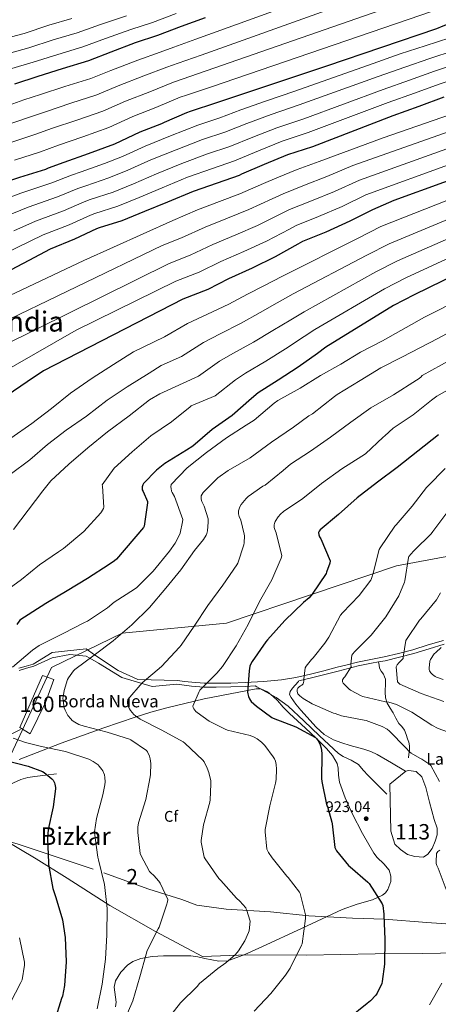
# Model space of a CAD drawing. Units: metres. Extents: x 586719 to 593584, y 4747486 to 4752202.
# Drawn here: x 589030 to 589302, y 4748095 to 4748734 of the extents above; entities that cross this region are included whole.
import ezdxf
from ezdxf.enums import TextEntityAlignment as Align

# ---------------------------------------------------------------- set-up
doc = ezdxf.new("R2010")
doc.units = ezdxf.units.M
doc.header["$MEASUREMENT"] = 0
doc.linetypes.add('DGN Style 2', pattern=[85.6456, 51.38736, -34.25824])
doc.linetypes.add('DGN Style 3', pattern=[119.90384, 85.6456, -34.25824])
for name, color, linetype, lineweight in [('Nivel 1', 7, 'Continuous', 0), ('Nivel 12', 7, 'Continuous', 0), ('Nivel 18', 7, 'Continuous', 0), ('Nivel 20', 7, 'Continuous', 0), ('Nivel 21', 7, 'Continuous', 0), ('Nivel 35', 7, 'Continuous', 0), ('Nivel 37', 7, 'Continuous', 0), ('Nivel 4', 7, 'Continuous', 0), ('Nivel 41', 7, 'Continuous', 0), ('Nivel 43', 7, 'Continuous', 0), ('Nivel 44', 7, 'Continuous', 0), ('Nivel 45', 7, 'Continuous', 0), ('Nivel 48', 7, 'Continuous', 0), ('Nivel 5', 7, 'Continuous', 0), ('Nivel 51', 7, 'Continuous', 0), ('Nivel 53', 7, 'Continuous', 0), ('Nivel 57', 7, 'Continuous', 0), ('Nivel 7', 7, 'Continuous', 0)]:
    doc.layers.add(name, color=color, linetype=linetype, lineweight=lineweight)
doc.styles.add('Style-Arial', font='txt')
doc.styles.add('Style-Arial Narrow', font='txt')
doc.styles.add('Style-Times New Roman', font='txt')

# ---------------------------------------------------------------- blocks, each defined once
blk = doc.blocks.new('5PATER_1')
at = {"layer": 'Nivel 7', "linetype": 'Continuous', "lineweight": 0}
h = blk.add_hatch(color=51, dxfattribs=at)
edge = h.paths.add_edge_path()
edge.add_ellipse((0, 0), major_axis=(-1.09, -1.12), ratio=0.999431, start_angle=0, end_angle=360)

msp = doc.modelspace()

# ---------------------------------------------------------------- linework, layer by layer
at = {"layer": 'Nivel 1', "color": 7, "linetype": 'Continuous', "lineweight": 0}
for points in [[(589002.89, 4748210.67, 956.38), (589021.55, 4748250.93, 950.25), (589050.62, 4748313.63, 941.9), (589096.62, 4748335.97, 940), (589164.37, 4748342.46, 932.2), (589274.74, 4748379.63, 916.6), (589370.35, 4748397.44, 901.64), (589518.21, 4748430.08, 885.6), (589655.06, 4748462.64, 872.28), (589746.62, 4748493.19, 868.8), (589981.44, 4748569.98, 877.02), (590082.2, 4748598.03, 874.85), (590165.8, 4748617.08, 872.29), (590166.46, 4748617.23, 872.33)], [(589016.97, 4748203.47, 954), (589040.63, 4748189.43, 950.99), (589060.89, 4748176.86, 948.42), (589088.58, 4748159.23, 944.67), (589118.28, 4748142.24, 940.13), (589148.71, 4748126.04, 936.35), (589177.91, 4748127.08, 934.07), (589216.37, 4748127, 929.47), (589260.78, 4748127.76, 925.58), (589291.43, 4748127.99, 922.21), (589327.16, 4748128.64, 918.89)]]:
    msp.add_polyline3d(points, dxfattribs=at)
at = {"layer": 'Nivel 12', "color": 142, "linetype": 'Continuous', "lineweight": 0, "elevation": 921.67, "flags": 128}
msp.add_lwpolyline([(589270.94, 4748207.34), (589270.33, 4748237.96), (589280.85, 4748246.26), (589282.47, 4748246.81), (589287.39, 4748246.1), (589291.08, 4748242.6), (589293.84, 4748235.8), (589296.19, 4748226.3), (589299.25, 4748215.03), (589301.05, 4748209.29), (589301.06, 4748205.09), (589299.77, 4748200.84), (589297.8, 4748196.24), (589295.01, 4748192.36), (589292.34, 4748190.6), (589286.71, 4748190.86), (589281.85, 4748192.14), (589277.24, 4748195.46), (589273.65, 4748199.05), (589270.94, 4748207.34)], dxfattribs=at)
at = {"layer": 'Nivel 18', "color": 1, "linetype": 'DGN Style 3', "lineweight": 13}
msp.add_polyline3d([(589030.2, 4748274.57, 947.01), (589044.79, 4748308.36, 944.71), (589052.22, 4748305.8, 944.96), (589046.84, 4748290.96, 945.73), (589036.86, 4748270.48, 946.5), (589030.2, 4748274.57, 947.01)], dxfattribs=at)
at = {"layer": 'Nivel 20', "color": 7, "linetype": 'DGN Style 2', "lineweight": 0}
msp.add_polyline3d([(589007.29, 4748205.52, 957.12), (589018.1, 4748202.25, 955.46), (589028.98, 4748198.86, 954.11), (589084.66, 4748180.36, 945.03), (589113.78, 4748169.68, 941.63), (589135.22, 4748162.95, 941.38), (589145.08, 4748159.37, 941.12), (589164.02, 4748156.81, 936.9), (589192.82, 4748155.02, 931.97), (589217.78, 4748152.33, 931.01), (589246.07, 4748150.92, 928.51), (589266.81, 4748150.34, 926.02), (589294.45, 4748148.1, 922.95), (589323.83, 4748146.06, 920.77), (589349.43, 4748143.62, 917.89), (589361.46, 4748144.65, 915.78), (589382.97, 4748145.99, 913.22), (589403.32, 4748149, 910.27), (589422.52, 4748158.73, 906.82), (589429.94, 4748162.76, 905.09), (589438.13, 4748164.23, 903.43), (589448.18, 4748164.93, 901.95)], dxfattribs=at)
at = {"layer": 'Nivel 21', "color": 7, "linetype": 'DGN Style 3', "lineweight": 0}
for points in [[(589029.5, 4748313.16, 944.39), (589034.14, 4748314.51, 943.88), (589038.78, 4748315.85, 943.45), (589051.06, 4748323.3, 942.49), (589073.11, 4748325.62, 940.82), (589078.69, 4748321.9, 940), (589094.01, 4748311.68, 937.41), (589106.77, 4748305.87, 935.54), (589132.47, 4748305.22, 933.7), (589137.15, 4748304.62, 932.99), (589141.82, 4748304.01, 932.29), (589149.75, 4748303.42, 930.78), (589157.69, 4748303.37, 929.22), (589167.08, 4748303.54, 927.82), (589176.51, 4748303.88, 926.47), (589188.26, 4748304.49, 924.55), (589199.93, 4748305.54, 922.5), (589209.4, 4748307.08, 920.1), (589218.81, 4748309.26, 917.76), (589227.52, 4748311.5, 917.06), (589236.22, 4748313.74, 916.48), (589242.78, 4748315.44, 915.39), (589249.34, 4748317.13, 914.31), (589258.05, 4748318.89, 913.47), (589266.75, 4748320.52, 912.45), (589276.06, 4748322.73, 910.45), (589285.31, 4748325.13, 908.35), (589295.17, 4748328.25, 906.26), (589305.15, 4748331.21, 904.45)], [(589263.03, 4748317.25, 912.95), (589263.35, 4748315.21, 912.07), (589263.67, 4748313.22, 912), (589264.75, 4748311.16, 912.07), (589266.17, 4748309.19, 912.19), (589267.01, 4748307.6, 912.2), (589267.51, 4748305.93, 912.19), (589267.56, 4748303.81, 912.26), (589267.51, 4748301.7, 912.51), (589267.45, 4748299.65, 912.98), (589267.39, 4748297.61, 913.47), (589267.57, 4748293.96, 914.2), (589268.67, 4748290.38, 914.95), (589270.54, 4748287.18, 915.94), (589272.44, 4748284.17, 916.93), (589274.36, 4748280.74, 917.66), (589276.28, 4748277.32, 918.15), (589278.09, 4748275.23, 918.37), (589279.8, 4748273.03, 918.59), (589280.9, 4748270.2, 918.87), (589281.85, 4748267.34, 919.17), (589282.62, 4748265.1, 919.56), (589283.19, 4748262.86, 920), (589283.24, 4748261.26, 920.12), (589283.06, 4748259.66, 920.32), (589282.78, 4748257.29, 920.93), (589282.49, 4748254.92, 921.54)], [(589182.93, 4748301.68, 925.38), (589184.11, 4748301.03, 925.33), (589187.95, 4748298.92, 925.17), (589196.48, 4748294.17, 924.82), (589204.34, 4748288.48, 924.46), (589214.51, 4748278.95, 925.04), (589224.62, 4748269.35, 925.55), (589230.79, 4748263.58, 925.11), (589236.97, 4748257.83, 924.66), (589240.05, 4748255.77, 924.48), (589245.28, 4748253.53, 924.22), (589249.97, 4748250.6, 923.95), (589253.17, 4748247.05, 923.86), (589256.37, 4748243.49, 923.57), (589262.35, 4748237.44, 922.42), (589268.33, 4748231.4, 921.26)], [(588984.95, 4748226.64, 956.8), (588988.7, 4748229.07, 955.87), (588991.8, 4748231.18, 955.52), (588995.51, 4748233.84, 954.88), (588999.1, 4748236.62, 954.05), (589001.57, 4748239.74, 953.31), (589004.09, 4748242.83, 952.58), (589007.13, 4748244.84, 951.92), (589010.3, 4748246.67, 951.3), (589012.08, 4748247.36, 951.04), (589013.75, 4748248.4, 950.85), (589015.25, 4748251.29, 950.69), (589015.93, 4748254.35, 950.4), (589016.44, 4748256.72, 949.88), (589016.95, 4748259.08, 949.31), (589017.92, 4748262.64, 948.54), (589019.19, 4748266.12, 947.78), (589020.59, 4748268.16, 946.72), (589022.65, 4748269.58, 945.92), (589026.62, 4748271.5, 945.89), (589030.59, 4748273.42, 945.86)], [(588994.72, 4748226.81, 955.76), (588995.44, 4748226.87, 955.71), (589000.95, 4748228.04, 955.27), (589008.96, 4748230.73, 954.16), (589016.7, 4748233.93, 952.9), (589023.61, 4748237.58, 951.86), (589030.71, 4748240.97, 950.91), (589035.22, 4748242.21, 950.73), (589039.8, 4748242.96, 950.53), (589046.84, 4748243.79, 949.7), (589053.88, 4748244.62, 948.87)]]:
    msp.add_polyline3d(points, dxfattribs=at)
at = {"layer": 'Nivel 21', "color": 7, "linetype": 'Continuous', "lineweight": 0}
for points in [[(589305.76, 4748328.75, 904.45), (589295.91, 4748325.83, 906.26), (589286.01, 4748322.69, 908.35), (589276.67, 4748320.28, 910.45), (589267.27, 4748318.04, 912.45), (589263.03, 4748317.25, 912.95)], [(589029.77, 4748311.75, 944.27), (589034.54, 4748313.13, 943.78), (589039.18, 4748314.48, 943.35), (589051.06, 4748319.81, 942.34), (589062.67, 4748322.14, 941.4), (589073.11, 4748320.97, 940.34), (589075.57, 4748319.57, 940), (589081.24, 4748316.33, 939.17), (589096.33, 4748307.03, 936.73), (589116.06, 4748301.22, 934.09), (589132.15, 4748302.72, 933.7), (589136.82, 4748302.11, 932.99), (589141.56, 4748301.49, 932.29), (589149.65, 4748300.89, 930.78), (589157.7, 4748300.84, 929.22), (589167.15, 4748301.01, 927.82), (589176.62, 4748301.35, 926.47), (589182.93, 4748301.68, 925.38)], [(589263.03, 4748317.25, 912.95), (589258.53, 4748316.41, 913.47), (589249.91, 4748314.66, 914.31), (589243.41, 4748312.98, 915.39), (589236.85, 4748311.29, 916.48), (589228.15, 4748309.04, 917.06), (589219.41, 4748306.8, 917.76), (589211.28, 4748304.92, 920.26), (589211.02, 4748304.61, 920.3), (589208.94, 4748302.12, 920.69), (589207.27, 4748300.09, 920.76), (589205.62, 4748298.02, 920.82), (589205.32, 4748296.07, 921.44), (589206.26, 4748294.05, 922.03), (589209.26, 4748289.82, 922.26), (589212.66, 4748285.86, 922.48), (589222.44, 4748274.92, 923.54), (589227.72, 4748270.18, 924.07), (589233.78, 4748266.72, 924.46), (589239.15, 4748264.77, 923.89), (589244.59, 4748262.95, 923.12), (589253.56, 4748260.5, 923.45), (589257.97, 4748259.12, 923.65), (589262.13, 4748257.19, 923.5), (589271.37, 4748251.78, 922.54), (589280.62, 4748246.37, 921.58)]]:
    msp.add_polyline3d(points, dxfattribs=at)
at = {"layer": 'Nivel 35', "color": 92, "linetype": 'DGN Style 3', "lineweight": 0}
for points in [[(589149.84, 4748293.29, 929.52), (589166.74, 4748296.49, 927.86), (589183.63, 4748299.69, 926.19), (589186.64, 4748299.66, 925.48), (589190.85, 4748297.84, 923.7), (589194.64, 4748294.82, 922.61), (589197.39, 4748292.09, 922.96), (589201.18, 4748287.89, 924.44), (589205.14, 4748283.82, 925.42), (589210.39, 4748279.09, 925.56), (589215.63, 4748274.34, 925.68), (589222.48, 4748267.78, 925.82), (589229.2, 4748261.03, 925.94), (589233.09, 4748256.48, 925.72), (589236.11, 4748251.3, 925.42), (589236.88, 4748248.38, 925.41), (589237.03, 4748243.76, 925.46), (589237.65, 4748239.27, 925.42), (589241.44, 4748228.95, 925.04), (589245.84, 4748218.79, 924.66), (589252.63, 4748205.77, 924.24), (589259.92, 4748193.19, 923.89), (589262.2, 4748190.24, 923.84), (589266.38, 4748186.26, 923.91), (589269.91, 4748182.18, 924.14), (589271.09, 4748178.16, 924.55), (589270.93, 4748174.62, 925), (589269.12, 4748169.48, 925.7), (589267.55, 4748167.37, 925.99), (589265.55, 4748165.8, 926.19), (589259.08, 4748162.9, 926.55), (589249.15, 4748159.94, 926.96), (589239.44, 4748156.59, 927.47), (589213.36, 4748144.42, 929.35), (589187.22, 4748132.27, 931.57), (589176.3, 4748127.27, 932.8), (589165.2, 4748123.31, 934.13), (589159.32, 4748122.94, 934.65), (589150.18, 4748124.82, 935.23), (589145.61, 4748125.86, 935.54), (589141.14, 4748126.38, 935.92), (589136.69, 4748126.45, 937.03), (589130.09, 4748126.47, 939.85), (589126.79, 4748126.44, 941.02), (589123.47, 4748126.38, 941.55), (589116.09, 4748126.02, 941.56), (589108.62, 4748124.84, 941.55), (589103.5, 4748122.83, 941.68), (589100.05, 4748120.46, 941.79), (589095.62, 4748115.83, 941.94), (589092.24, 4748110.25, 942.06), (589091.37, 4748106.09, 942.09), (589092.22, 4748099.64, 942.06), (589092.58, 4748096.45, 942.05), (589092.24, 4748093.36, 942.06)], [(589029.78, 4748253.87, 948.98), (589057.01, 4748264.49, 944.11), (589084.56, 4748274.35, 939.76), (589104.97, 4748281.32, 937.16), (589115.21, 4748284.59, 935.83), (589125.52, 4748287.4, 934.13), (589149.84, 4748293.29, 929.52)]]:
    msp.add_polyline3d(points, dxfattribs=at)
at = {"layer": 'Nivel 4', "color": 30, "linetype": 'Continuous', "lineweight": 30, "flags": 128}
for points, elevation in [([(589014.3, 4748626.62), (589030.15, 4748631.79), (589047, 4748637.13), (589048.67, 4748637.96), (589059, 4748641.61), (589074.78, 4748647.18), (589091.87, 4748653.45), (589108.22, 4748661.27), (589122.43, 4748666.66), (589124.09, 4748667.58), (589138.49, 4748673.91), (589141.05, 4748674.58), (589158.03, 4748680.2), (589229.54, 4748704.06), (589300.97, 4748728.28), (589305, 4748729.97), (589320.67, 4748735.89), (589335.95, 4748743.43), (589350.2, 4748748.74)], 1025), ([(589150.45, 4748735.18), (589134.81, 4748729.53), (589119.45, 4748723.69), (589105.11, 4748718.97), (589089.11, 4748713), (589074.61, 4748707.29), (589057.54, 4748702.14), (589041.72, 4748697.18), (589026.57, 4748692.3)], 1050), ([(589020.52, 4748569.79), (589036.2, 4748578.04), (589049.95, 4748585.31), (589065.85, 4748591.86), (589080.07, 4748598.58), (589081.79, 4748599.14), (589096.54, 4748603.74), (589111.23, 4748609.75), (589126.27, 4748615.91), (589142.79, 4748622.81), (589158.44, 4748628.17), (589172.86, 4748633.18), (589174.36, 4748633.96), (589188.89, 4748640.2), (589204.15, 4748646.6), (589220.31, 4748651.85), (589272.44, 4748671.81), (589289.35, 4748677.94), (589305.56, 4748683.96)], 1000), ([(589369.77, 4748651.67), (589272.91, 4748616.79), (589259.03, 4748610.71), (589244.33, 4748603.21), (589228.75, 4748596.14), (589213.69, 4748590.06), (589210.7, 4748588.36), (589195.98, 4748580.1), (589180.89, 4748572.71), (589165.63, 4748565.83), (589152.25, 4748558.98), (589135.99, 4748552.7), (589045.54, 4748506.25), (589034.89, 4748499), (589021.83, 4748490.19)], 975), ([(589332.71, 4748578.29), (589286.18, 4748555.54), (589272.7, 4748548.47), (589228.79, 4748521.59), (589223.48, 4748517.37), (589210.87, 4748508.6), (589197.86, 4748500.14), (589184.92, 4748491.77), (589180.63, 4748488.1), (589167.99, 4748477.24), (589154.97, 4748468.14), (589142.45, 4748457.34), (589138.25, 4748454.58), (589124.36, 4748446.1), (589118.87, 4748441.75), (589110.33, 4748432.97), (589109.91, 4748432.14), (589109.54, 4748430.78), (589109.46, 4748429.91), (589109.64, 4748428.89), (589110.28, 4748427.85), (589113, 4748421.37), (589113, 4748420.49), (589110.85, 4748405.23), (589110.33, 4748404.57), (589092.81, 4748383.96), (589091.56, 4748382.83), (589088.09, 4748380.48), (589074.04, 4748371.47), (589060.87, 4748363.42), (589047.06, 4748355.23), (589030.04, 4748344.41), (589028.1, 4748341.55)], 950), ([(589302.05, 4748464.52), (589275.22, 4748443.4), (589262.31, 4748433.8), (589249.16, 4748423.66), (589236.98, 4748412.84), (589225.14, 4748402.98), (589224.5, 4748402.17), (589224.12, 4748401.3), (589224.2, 4748399.77), (589224.69, 4748398.5), (589225.48, 4748397.06), (589231.67, 4748382.74), (589231.38, 4748381.29), (589229.35, 4748375.38), (589228.93, 4748374.57), (589220.05, 4748361.27), (589217.89, 4748358.89), (589214.37, 4748355.85), (589202.28, 4748344.14), (589190.9, 4748331.62), (589189.94, 4748330.26), (589180.98, 4748317.51), (589179.96, 4748315.59), (589179.56, 4748314.39), (589178.98, 4748311.43), (589178, 4748297.51), (589178.07, 4748296.51), (589178.5, 4748294.79), (589179.17, 4748293.34), (589179.87, 4748292.23), (589180.43, 4748291.56), (589183.78, 4748288.43), (589193.81, 4748281.11), (589194.72, 4748280.68), (589209.44, 4748275.02), (589222.18, 4748268.22), (589222.72, 4748267.62), (589224.31, 4748265.32), (589225.12, 4748263.46), (589225.73, 4748261.27), (589226.15, 4748257.94), (589226.15, 4748257), (589225.97, 4748241.61), (589226.29, 4748239.72), (589229.36, 4748224.7), (589229.91, 4748223.4), (589232.75, 4748213.16), (589232.85, 4748212.2), (589234.61, 4748196.87), (589235.03, 4748195.94), (589235.83, 4748194.66), (589243.6, 4748185.19), (589244.66, 4748184.28), (589256.15, 4748174.31), (589256.87, 4748173.45)], 925), ([(589020.39, 4748253.44), (589035.49, 4748249.68), (589044.74, 4748246.12), (589045.84, 4748245.48), (589050.98, 4748241.45), (589051.73, 4748240.52), (589052.67, 4748238.73), (589052.9, 4748237.9), (589053.19, 4748235.72), (589053.19, 4748234.8), (589051.75, 4748223.28), (589048.55, 4748208.38), (589048.13, 4748202.57), (589048.63, 4748186.76)], 950), ([(589048.63, 4748186.76), (589048.79, 4748185.8), (589051.63, 4748170.24), (589053.49, 4748164.36), (589057.81, 4748149.84), (589059.63, 4748138.33), (589060.11, 4748122.51), (589059.1, 4748107.16), (589057.81, 4748100.36), (589057.28, 4748098.83), (589052.67, 4748084.14), (589047.73, 4748069.84), (589047.09, 4748068.69), (589041.31, 4748054.19), (589041.12, 4748052.21), (589041.29, 4748046.57), (589041.61, 4748044.53), (589044.93, 4748028.51), (589045.49, 4748021.39), (589045.56, 4748011.52)], 950), ([(589256.87, 4748173.45), (589265.47, 4748160.12), (589265.76, 4748159.16), (589266.51, 4748153.58), (589266.51, 4748152.71), (589267.15, 4748137.19), (589267.01, 4748121.06), (589265.5, 4748109.85), (589265.12, 4748108.51), (589262.25, 4748102.15), (589261.33, 4748100.86), (589257.9, 4748097.29), (589255.65, 4748095.5), (589243.23, 4748085.69)], 925)]:
    msp.add_lwpolyline(points, dxfattribs=dict(at, elevation=elevation))
at = {"layer": 'Nivel 5', "color": 30, "linetype": 'Continuous', "lineweight": 0, "flags": 128}
for points, elevation in [([(589015.74, 4748676.02), (589032.79, 4748681.95), (589043.5, 4748685.53), (589059.43, 4748690.66), (589076.26, 4748695.98), (589089.13, 4748701.16), (589106.8, 4748707.85), (589121.26, 4748713.08), (589130.11, 4748716.28), (589144.38, 4748721.44), (589288.99, 4748773.78)], 1045), ([(589026.17, 4748597.09), (589040.4, 4748603.37), (589058.37, 4748610), (589071.9, 4748615.88), (589075.86, 4748617.26), (589090.79, 4748622.2), (589103.97, 4748627.46), (589118.87, 4748633.97), (589135.32, 4748640.72), (589152.02, 4748646.91), (589166.39, 4748651.81), (589181.31, 4748657.85), (589196.9, 4748663.91), (589214.49, 4748669.78), (589265.96, 4748688.74), (589283.22, 4748694.88), (589299.41, 4748700.55), (589315.01, 4748705.75), (589330.49, 4748711.28), (589347.44, 4748716.96), (589363.57, 4748721.45), (589470.99, 4748753.21)], 1010), ([(589022.95, 4748653.9), (589039.89, 4748659.54), (589051.25, 4748663.57), (589067.11, 4748668.92), (589084.06, 4748674.71), (589098.68, 4748681.22), (589114.61, 4748687.26), (589129.87, 4748693.5), (589135.58, 4748695.43), (589151.21, 4748700.82), (589294.98, 4748751.03)], 1035), ([(588992.67, 4748568.92), (589045.17, 4748594.34), (589062.11, 4748600.93), (589075.99, 4748607.24), (589078.82, 4748608.2), (589093.67, 4748612.97), (589107.6, 4748618.61), (589122.57, 4748624.94), (589139.06, 4748631.76), (589155.23, 4748637.54), (589169.62, 4748642.49), (589185.1, 4748649.02), (589200.53, 4748655.25), (589217.4, 4748660.82), (589269.2, 4748680.28), (589286.29, 4748686.41), (589302.48, 4748692.25), (589317.89, 4748697.5), (589333.33, 4748702.87), (589349.64, 4748707.53), (589365.67, 4748711.45), (589473.93, 4748743.45)], 1005), ([(589533.99, 4748740.46), (589469.56, 4748722.4), (589453.77, 4748717.71), (589436.58, 4748712.53), (589421.33, 4748707.9), (589405.03, 4748702.99), (589386.02, 4748696.98), (589372.14, 4748692.68), (589358.42, 4748689.44), (589266.13, 4748657.44), (589224.56, 4748641.94), (589210.25, 4748636.89), (589196.96, 4748631.48), (589188.38, 4748627.74), (589173.03, 4748621.02), (589159.7, 4748615.97), (589145.44, 4748610.61), (589129.37, 4748603.67), (589071.63, 4748577.69), (589003.2, 4748545.6)], 995), ([(589019.34, 4748664.96), (589036.34, 4748670.75), (589047.38, 4748674.55), (589063.27, 4748679.79), (589080.16, 4748685.35), (589093.91, 4748691.19), (589110.71, 4748697.55), (589125.57, 4748703.29), (589132.84, 4748705.86), (589147.79, 4748711.13), (589232.05, 4748741.15)], 1040), ([(589021.16, 4748606.62), (589035.63, 4748612.4), (589054.63, 4748619.07), (589067.81, 4748624.54), (589072.9, 4748626.31), (589087.92, 4748631.43), (589100.34, 4748636.32), (589115.17, 4748643), (589131.58, 4748649.67), (589148.81, 4748656.28), (589163.15, 4748661.12), (589177.52, 4748666.67), (589193.27, 4748672.56), (589211.58, 4748678.75), (589262.72, 4748697.2), (589280.15, 4748703.34), (589296.33, 4748708.84), (589312.14, 4748714), (589327.65, 4748719.7), (589345.25, 4748726.39), (589392.45, 4748740.32)], 1015), ([(589026.55, 4748642.84), (589043.45, 4748648.34), (589055.13, 4748652.59), (589070.94, 4748658.05), (589087.97, 4748664.08), (589103.45, 4748671.24), (589118.52, 4748676.96), (589134.18, 4748683.7), (589138.31, 4748685.01), (589154.62, 4748690.51), (589297.98, 4748739.65)], 1030), ([(589563.01, 4748738.58), (589536.07, 4748731.92), (589471.88, 4748714), (589456.24, 4748709.36), (589439.35, 4748704.15), (589424.19, 4748699.42), (589407.86, 4748694.38), (589389.74, 4748688.24), (589375.45, 4748683.6), (589313.25, 4748662.95), (589246.43, 4748639.46), (589229.51, 4748632.26), (589214.87, 4748626.7), (589201.15, 4748621.12), (589193.96, 4748617.89), (589178.77, 4748610.79), (589164.99, 4748605.16), (589150.49, 4748599.42), (589135.09, 4748592.5), (589122.53, 4748587.5), (589011.12, 4748533.95)], 990), ([(589613.21, 4748734.52), (589597.81, 4748730.54), (589567.97, 4748721.63), (589540.22, 4748714.84), (589476.51, 4748697.2), (589461.2, 4748692.66), (589444.89, 4748687.39), (589429.92, 4748682.47), (589413.53, 4748677.18), (589397.16, 4748670.75), (589382.06, 4748665.44), (589366.93, 4748661.11), (589254.83, 4748620.29), (589239.39, 4748612.89), (589224.12, 4748606.32), (589209.51, 4748600.41), (589205.12, 4748598.2), (589190.24, 4748590.33), (589175.59, 4748583.53), (589160.58, 4748577.03), (589146.53, 4748570.16), (589131.51, 4748564.3), (589066.61, 4748532.58), (589013.72, 4748502.2)], 980), ([(589016.14, 4748616.14), (589030.85, 4748621.43), (589050.89, 4748628.14), (589063.73, 4748633.18), (589069.94, 4748635.37), (589085.04, 4748640.66), (589096.72, 4748645.18), (589111.47, 4748652.03), (589127.85, 4748658.63), (589145.6, 4748665.66), (589159.91, 4748670.44), (589173.73, 4748675.49), (589189.64, 4748681.22), (589208.67, 4748687.72), (589259.47, 4748705.67), (589277.08, 4748711.81), (589293.25, 4748717.14), (589309.27, 4748722.25), (589324.81, 4748728.12), (589343.05, 4748735.82)], 1020), ([(589063.79, 4748734.78), (589049.01, 4748730.41), (589032.94, 4748725.19), (589017.34, 4748720.96)], 1065), ([(589595.65, 4748739.31), (589565.49, 4748730.11), (589538.14, 4748723.38), (589474.19, 4748705.6), (589458.72, 4748701.01), (589442.12, 4748695.77), (589427.05, 4748690.95), (589410.69, 4748685.78), (589393.45, 4748679.49), (589378.75, 4748674.52), (589364.09, 4748670.56), (589250.63, 4748629.88), (589234.45, 4748622.57), (589219.5, 4748616.51), (589205.33, 4748610.76), (589199.54, 4748608.05), (589184.5, 4748600.56), (589170.29, 4748594.34), (589155.53, 4748588.22), (589140.81, 4748581.33), (589127.02, 4748575.9), (589019.04, 4748522.3)], 985), ([(589099.35, 4748736.45), (589082.45, 4748730.87), (589067.39, 4748725.61), (589051.85, 4748720.99), (589035.87, 4748715.85), (589020.41, 4748711.4)], 1060), ([(589131.69, 4748738.17), (589116.18, 4748732.27), (589102.23, 4748727.71), (589085.78, 4748721.94), (589071, 4748716.45), (589054.7, 4748711.56), (589038.79, 4748706.52), (589023.49, 4748701.85)], 1055), ([(589321.78, 4748622.38), (589264.58, 4748599.73), (589249.79, 4748592.16), (589200.69, 4748567.49), (589188.57, 4748561.27), (589177.99, 4748555.88), (589165.77, 4748549.46), (589151.88, 4748542.87), (589139.05, 4748536.77), (589124.16, 4748528.24), (589103.84, 4748518.45), (589090.87, 4748510.25), (589077.07, 4748501.46), (589063.11, 4748491.7), (589050.59, 4748481.75), (589037.87, 4748471.94), (589024.32, 4748462.36)], 970), ([(589324.51, 4748611.36), (589269.98, 4748588.68), (589255.52, 4748581.24), (589207.71, 4748556.02), (589197.3, 4748550.29), (589186.21, 4748544.06), (589173.79, 4748537.13), (589160.14, 4748530.1), (589149.45, 4748524.6), (589135.12, 4748515.49), (589121.99, 4748509.51), (589114.05, 4748504.64), (589099.92, 4748495.72), (589086.75, 4748487.09), (589073.38, 4748476.71), (589060.31, 4748467.75), (589048.18, 4748458.34), (589036.59, 4748448.46), (589023.84, 4748438.78)], 965), ([(589327.25, 4748600.34), (589275.38, 4748577.63), (589261.24, 4748570.32), (589214.74, 4748544.54), (589206.03, 4748539.32), (589194.43, 4748532.24), (589181.82, 4748524.8), (589168.4, 4748517.32), (589159.84, 4748512.43), (589146.07, 4748502.74), (589120.93, 4748491.32), (589114.39, 4748487.24), (589101.12, 4748476.92), (589087.07, 4748466.53), (589074.27, 4748456.1), (589061.99, 4748445.5), (589050.35, 4748434.82), (589044.98, 4748428.22), (589035.46, 4748415.62), (589026.07, 4748403.21)], 960), ([(589329.98, 4748589.32), (589280.78, 4748566.59), (589266.97, 4748559.39), (589221.77, 4748533.07), (589214.75, 4748528.34), (589202.65, 4748520.42), (589189.84, 4748512.47), (589176.66, 4748504.54), (589170.24, 4748500.27), (589157.03, 4748489.99), (589141.27, 4748483.43), (589140.64, 4748482.85), (589128.71, 4748473.11), (589115.19, 4748463.93), (589103.12, 4748453.64), (589091.38, 4748442.89), (589083.54, 4748432.26), (589083.75, 4748431.3), (589084.67, 4748417.65), (589084.35, 4748416.77), (589083.25, 4748414.68), (589082.69, 4748413.89), (589071.7, 4748401.85), (589058.58, 4748390.82), (589055.26, 4748388.76), (589042.96, 4748380.17), (589031.22, 4748370.7), (589018.34, 4748361.48)], 955), ([(589342.24, 4748565.9), (589292.98, 4748540.88), (589265.55, 4748525.59), (589251.43, 4748518.37), (589238.59, 4748510.4), (589225.38, 4748503.03), (589212.24, 4748494.85), (589197.73, 4748486.87), (589195.25, 4748485.06), (589182.37, 4748474.08), (589177.19, 4748470.87), (589164.26, 4748462.72), (589151.36, 4748453.12), (589138.71, 4748443.19), (589128.42, 4748432.37), (589128.27, 4748430.84), (589128.35, 4748429.78), (589128.71, 4748428.15), (589129.11, 4748427.11), (589130.51, 4748424.58), (589135.86, 4748409.72), (589135.71, 4748408.05), (589134.13, 4748400.69), (589133.62, 4748399.25), (589130.96, 4748394.28), (589127.28, 4748389.16), (589116.74, 4748376.18), (589106.08, 4748365.49), (589104.51, 4748364.47), (589091.42, 4748355.96), (589087.07, 4748352.3), (589074.01, 4748343.69), (589072.19, 4748342.79), (589058.35, 4748335.69), (589042.75, 4748327.9), (589038.25, 4748324.79), (589025.44, 4748313.78)], 945), ([(589349.92, 4748553.04), (589301.54, 4748527.15), (589278.59, 4748515.3), (589264.43, 4748508.05), (589251.04, 4748499.97), (589236.08, 4748490.76), (589234.45, 4748489.43), (589220.15, 4748478.21), (589217.84, 4748476.96), (589207.76, 4748469.6), (589193.63, 4748459.88), (589179.78, 4748449.72), (589165.35, 4748441.57), (589158.71, 4748436.63), (589149.17, 4748427.11), (589147.94, 4748424.98), (589147.78, 4748423.96), (589147.87, 4748422.88), (589148.39, 4748421.25), (589149.75, 4748418.42), (589152.35, 4748410.04), (589152.5, 4748407.99), (589152.08, 4748402.36), (589151.55, 4748400.58), (589151.06, 4748399.48), (589149.36, 4748396.76), (589143.52, 4748389.57), (589134.74, 4748377.03), (589124.99, 4748365.05), (589114.37, 4748352.47), (589102.85, 4748341.24), (589090.72, 4748331), (589078.33, 4748321.64), (589065.81, 4748312.25), (589064.94, 4748311.38), (589061.63, 4748306.84), (589061.17, 4748305.83), (589058.91, 4748298.76), (589058.16, 4748294.68), (589058.14, 4748293.64), (589059.01, 4748287.37), (589059.55, 4748285.91), (589061.36, 4748282.54), (589063.21, 4748280.2), (589064.13, 4748279.32), (589065.76, 4748278.1), (589068.35, 4748276.71), (589071.79, 4748275.56), (589086.88, 4748271.54), (589101.42, 4748267.11), (589102.29, 4748266.7)], 940), ([(589310.11, 4748513.42), (589291.3, 4748503.06), (589290.48, 4748502.13), (589288.8, 4748500.69), (589287.75, 4748500.03), (589272.8, 4748490.61), (589257.95, 4748482.16), (589245.04, 4748472.88), (589231.83, 4748463.01), (589218.85, 4748453.94), (589205.86, 4748445.65), (589201.12, 4748441.56), (589189.39, 4748431.96), (589187.99, 4748431.24), (589178.32, 4748424.63), (589177.03, 4748423.38), (589173.84, 4748419.38), (589173.01, 4748417.88), (589172.1, 4748415.3), (589172.02, 4748414.28), (589172.11, 4748413.24), (589172.51, 4748411.67), (589173.52, 4748409.14), (589175.81, 4748400.24), (589175.92, 4748399.14), (589175.71, 4748394.55), (589175.47, 4748393.3), (589171.58, 4748381.33), (589171.02, 4748380.28), (589162.02, 4748366.95), (589152.19, 4748353.75), (589143.42, 4748340.53), (589134.96, 4748328.07), (589133.73, 4748326.74), (589122.08, 4748314.2), (589109.66, 4748303.56), (589100.16, 4748292.94), (589099.93, 4748291.43), (589099.98, 4748290.39), (589100.17, 4748289.35), (589100.51, 4748288.3), (589101.26, 4748286.73), (589101.93, 4748285.69), (589104.16, 4748283.08), (589105.23, 4748282.14), (589108.35, 4748280.09), (589122.29, 4748272.86), (589136.17, 4748265.37), (589137.37, 4748264.47), (589148.97, 4748253.38)], 935), ([(589318.67, 4748499.69), (589300.87, 4748489.79), (589300.03, 4748488.98), (589297.41, 4748487.09), (589285.44, 4748477.64), (589272.47, 4748468.84), (589267.04, 4748464.07), (589266.13, 4748463.03), (589254.56, 4748452.31), (589252.18, 4748450.68), (589239.3, 4748442.53), (589226.03, 4748433.01), (589213.89, 4748423.36), (589201.25, 4748414.88), (589199.39, 4748413.2), (589197.82, 4748411.35), (589195.98, 4748408.44), (589195.44, 4748407.11), (589195.23, 4748406.23), (589195.2, 4748405.33), (589195.28, 4748404.45), (589195.63, 4748403.16), (589196.56, 4748400.92), (589200.34, 4748386.05), (589199.82, 4748384.6), (589193.68, 4748370.44), (589185.74, 4748356.44), (589178.37, 4748341.56), (589170.64, 4748327.7), (589161.79, 4748314.25), (589158, 4748309.93), (589147.1, 4748298.87), (589146.51, 4748297.97), (589142.38, 4748288.42), (589142.62, 4748287.59), (589143.01, 4748286.79), (589144.45, 4748284.95), (589145.17, 4748284.31), (589153.05, 4748278.87), (589163.39, 4748273.54), (589165.05, 4748272.95), (589179.71, 4748269.46), (589182.37, 4748268.39), (589184.24, 4748267.32), (589187.13, 4748265.11), (589189.26, 4748262.95), (589194.72, 4748255.7), (589195.49, 4748254.29), (589196.06, 4748252.79), (589196.54, 4748250.58)], 930), ([(589302.66, 4748239.62), (589296.96, 4748249.99), (589296.26, 4748250.63), (589291.2, 4748254.06), (589289.79, 4748254.66), (589284.32, 4748257.96), (589283.46, 4748258.66), (589280.64, 4748261.61), (589270.08, 4748272.39), (589268.55, 4748273.54), (589265.47, 4748275.24), (589254.91, 4748279.24), (589253.76, 4748279.4), (589238.95, 4748282.28), (589234.79, 4748283.66), (589233.73, 4748284.04), (589219.94, 4748290.06), (589214.21, 4748293.45), (589211.94, 4748295.24), (589210.69, 4748296.62), (589210.21, 4748298.02), (589210.24, 4748299.27), (589210.63, 4748300.1), (589211.43, 4748301.06), (589212.35, 4748301.8), (589213.28, 4748302.18), (589214.02, 4748302.95), (589214.34, 4748303.82), (589214.47, 4748304.68), (589214.47, 4748306.02), (589215.49, 4748313.48), (589216, 4748314.38), (589219.62, 4748318.89), (589220.55, 4748319.78), (589228.26, 4748329.32), (589230.76, 4748333.38), (589238.4, 4748347.59), (589239.72, 4748349.13), (589250.56, 4748360.26), (589258.05, 4748370.34), (589258.47, 4748371.3), (589259.46, 4748374.89), (589263.49, 4748390.18), (589264.1, 4748391.27), (589273.57, 4748405.29), (589274.5, 4748406.31), (589284.9, 4748418.41), (589294.18, 4748430.5), (589295.05, 4748431.37), (589306.25, 4748442.66)], 920), ([(589316.26, 4748268.74), (589301.73, 4748274.02), (589297.63, 4748276.2), (589284.64, 4748284.71), (589274.72, 4748289.54), (589269.79, 4748291.02), (589267.62, 4748291.3), (589252.77, 4748294.82), (589251.84, 4748295.18), (589244.93, 4748298.86), (589244, 4748299.56), (589240.07, 4748303.46), (589239.65, 4748304.36), (589239.71, 4748305.58), (589240.42, 4748306.86), (589241.12, 4748307.59), (589245.19, 4748313.96), (589245.03, 4748315.69), (589245.64, 4748321.58), (589246.28, 4748322.57), (589247.36, 4748323.82), (589258.24, 4748334.5), (589267.88, 4748346.6), (589276.26, 4748360.14), (589280.01, 4748368.94), (589280.17, 4748369.9), (589282.41, 4748385.03), (589282.82, 4748385.74), (589285.77, 4748389.16), (589286.47, 4748389.8), (589297.29, 4748400.42), (589298.31, 4748401.83), (589307.3, 4748413.93)], 915), ([(589305.51, 4748291.46), (589290.69, 4748296.78), (589276.8, 4748302.86), (589275.39, 4748304.2), (589274.53, 4748314.06), (589275.2, 4748315.37), (589276.23, 4748316.71), (589276.96, 4748317.29), (589278.98, 4748319.43), (589278.98, 4748320.39), (589280.71, 4748331.11), (589281.19, 4748331.85), (589289.64, 4748344.26), (589290.53, 4748345.19), (589300.61, 4748357.54), (589303.36, 4748362.02)], 910), ([(589304.93, 4748305.86), (589300.67, 4748307.37), (589299.81, 4748307.85), (589298.08, 4748309.13), (589297.06, 4748310.15), (589296.16, 4748311.34), (589295.91, 4748312.39), (589295.87, 4748313.22), (589296.32, 4748317.7), (589296.8, 4748318.76), (589299.14, 4748322.54), (589300.16, 4748323.24), (589303.62, 4748326.5)], 905), ([(589025.89, 4748267.82), (589033.76, 4748264.84), (589044.13, 4748262.33)], 945), ([(589102.29, 4748266.7), (589112.38, 4748259.64), (589112.97, 4748258.78), (589114.24, 4748256.15), (589114.73, 4748254.36), (589115.15, 4748251.3), (589115.04, 4748244.25), (589114.77, 4748242.71), (589111.85, 4748227.96), (589107.15, 4748212.74), (589106.72, 4748210.01), (589106.65, 4748206.6), (589108.3, 4748192.82), (589108.68, 4748191.77), (589114.36, 4748181.19), (589115.16, 4748180.31), (589117.23, 4748178.55), (589120.4, 4748174.94), (589121.23, 4748173.64), (589126.17, 4748163.13), (589125.98, 4748161.54), (589125.42, 4748159.3), (589120.49, 4748145.03), (589119.96, 4748143.98), (589112.89, 4748129.94), (589112.2, 4748127.54), (589108.07, 4748112.84), (589103.39, 4748097.18), (589097.16, 4748082.82)], 940), ([(589044.13, 4748262.33), (589059.71, 4748259.13), (589074.89, 4748254.04), (589077.68, 4748252.68), (589080.91, 4748250.46), (589081.71, 4748249.67), (589083.45, 4748247.43), (589084.01, 4748246.46), (589085.07, 4748243.85), (589085.41, 4748242.17), (589085.57, 4748239.51), (589085.41, 4748237.43), (589084.08, 4748230.86), (589079.89, 4748215.66), (589078.69, 4748207.06), (589078.69, 4748206.23), (589080.78, 4748190.49), (589081.31, 4748188.79), (589085.08, 4748172.78), (589086.73, 4748157.19), (589086.57, 4748140.12), (589085.64, 4748124.25), (589083.69, 4748108.1), (589080.43, 4748091.98)], 945), ([(589148.97, 4748253.38), (589149.71, 4748252.41), (589151.85, 4748248.28), (589152.85, 4748245.51), (589154.05, 4748239.96), (589154.24, 4748237.81), (589153.77, 4748227.75), (589153.45, 4748226.12), (589149.33, 4748211.5), (589147.93, 4748201.35), (589147.96, 4748200.18), (589149.9, 4748190.55), (589150.49, 4748189.46), (589159.29, 4748176.71), (589160.57, 4748175.27), (589170.8, 4748163.9), (589172.92, 4748162.06), (589176.83, 4748157.7), (589177.18, 4748156.68), (589177.56, 4748155.93), (589179.56, 4748149.72), (589179.59, 4748148.89), (589178.97, 4748142.78), (589178.65, 4748141.72), (589176.12, 4748136.12), (589172.07, 4748129.77), (589170.06, 4748127.4), (589163.93, 4748121.96), (589158.62, 4748118.34), (589146.89, 4748108.57), (589145.21, 4748106.68), (589134.46, 4748096.06), (589125.24, 4748084.06)], 935), ([(589196.54, 4748250.58), (589196.8, 4748247.69), (589196.51, 4748240.93), (589196.08, 4748238.45), (589192.37, 4748223.81), (589189.34, 4748208.53), (589189.33, 4748207.01), (589190.6, 4748195.64), (589191.61, 4748193.62), (589194.03, 4748190.15), (589203.44, 4748178.12), (589204.36, 4748177.24), (589211.76, 4748167.88), (589212.16, 4748166.87), (589215.69, 4748153.01), (589215.69, 4748150.79), (589213.39, 4748134.37), (589212.97, 4748133.33), (589205.74, 4748118.52), (589202.71, 4748113.93), (589193.16, 4748102.12), (589182.31, 4748090.47)], 930), ([(589307.01, 4748169.48), (589301.83, 4748183.27), (589300.83, 4748185.1), (589300.48, 4748186.41), (589300.42, 4748187.46), (589300.77, 4748192.84), (589301.57, 4748194.12), (589302.75, 4748195.05)], 920), ([(589029.96, 4748138.22), (589033.1, 4748122.47), (589033.1, 4748120.49), (589031.61, 4748110.87), (589030.79, 4748109.21), (589023.83, 4748095.85)], 955), ([(589296.13, 4748094.76), (589304.06, 4748108.65)], 920)]:
    msp.add_lwpolyline(points, dxfattribs=dict(at, elevation=elevation))
at = {"layer": 'Nivel 51', "color": 142, "linetype": 'Continuous', "lineweight": 0, "elevation": 921.19, "flags": 128}
msp.add_lwpolyline([(589270.94, 4748207.34), (589273.65, 4748199.05), (589277.24, 4748195.46), (589281.85, 4748192.14), (589286.71, 4748190.86), (589292.34, 4748190.6), (589295.01, 4748192.36), (589297.8, 4748196.24), (589299.77, 4748200.84), (589301.06, 4748205.09), (589301.05, 4748209.29), (589299.25, 4748215.03), (589296.19, 4748226.3), (589293.84, 4748235.8), (589291.08, 4748242.6), (589287.39, 4748246.1), (589282.47, 4748246.81), (589280.85, 4748246.26), (589270.33, 4748237.96)], close=True, dxfattribs=at)
at = {"layer": 'Nivel 53', "color": 1, "linetype": 'Continuous', "lineweight": 0}
msp.add_polyline3d([(589030.2, 4748274.57, 947.01), (589036.86, 4748270.48, 946.5), (589046.84, 4748290.96, 945.73), (589052.22, 4748305.8, 944.96), (589044.79, 4748308.36, 944.71)], close=True, dxfattribs=at)
at = {"layer": 'Nivel 57', "color": 92, "linetype": 'DGN Style 3', "lineweight": 0}
msp.add_polyline3d([(589092.24, 4748093.36, 942.06), (589092.58, 4748096.45, 942.05), (589092.22, 4748099.64, 942.06), (589091.37, 4748106.09, 942.09), (589092.24, 4748110.25, 942.06), (589095.62, 4748115.83, 941.94), (589100.05, 4748120.46, 941.79), (589103.5, 4748122.83, 941.68), (589108.62, 4748124.84, 941.55), (589116.09, 4748126.02, 941.56), (589123.47, 4748126.38, 941.55), (589126.79, 4748126.44, 941.02), (589130.09, 4748126.47, 939.85), (589136.69, 4748126.45, 937.03), (589141.14, 4748126.38, 935.92), (589145.61, 4748125.86, 935.54), (589150.18, 4748124.82, 935.23), (589159.32, 4748122.94, 934.65), (589165.2, 4748123.31, 934.13), (589176.3, 4748127.27, 932.8), (589187.22, 4748132.27, 931.57), (589213.36, 4748144.42, 929.35), (589239.44, 4748156.59, 927.47), (589249.15, 4748159.94, 926.96), (589259.08, 4748162.9, 926.55), (589265.55, 4748165.8, 926.19), (589267.55, 4748167.37, 925.99), (589269.12, 4748169.48, 925.7), (589270.93, 4748174.62, 925), (589271.09, 4748178.16, 924.55), (589269.91, 4748182.18, 924.14), (589266.38, 4748186.26, 923.91), (589262.2, 4748190.24, 923.84), (589259.92, 4748193.19, 923.89), (589252.63, 4748205.77, 924.24), (589245.84, 4748218.79, 924.66), (589241.44, 4748228.95, 925.04), (589237.65, 4748239.27, 925.42), (589237.03, 4748243.76, 925.46), (589236.88, 4748248.38, 925.41), (589236.11, 4748251.3, 925.42), (589233.09, 4748256.48, 925.72), (589229.2, 4748261.03, 925.94), (589222.48, 4748267.78, 925.82), (589215.63, 4748274.34, 925.68), (589210.39, 4748279.09, 925.56), (589205.14, 4748283.82, 925.42), (589201.18, 4748287.89, 924.44), (589197.39, 4748292.09, 922.96), (589194.64, 4748294.82, 922.61), (589190.85, 4748297.84, 923.7), (589186.64, 4748299.66, 925.48), (589183.63, 4748299.69, 926.19), (589166.74, 4748296.49, 927.86), (589149.84, 4748293.29, 929.52), (589125.52, 4748287.4, 934.13), (589115.21, 4748284.59, 935.83), (589104.97, 4748281.32, 937.16), (589084.56, 4748274.35, 939.76), (589057.01, 4748264.49, 944.11), (589029.78, 4748253.87, 948.98)], dxfattribs=at)

# ---------------------------------------------------------------- block references
at = {"layer": 'Nivel 7', "color": 51, "linetype": 'Continuous', "lineweight": 0}
msp.add_blockref('5PATER_1', (589255.01, 4748215.46, 923.04), dxfattribs=at)

# ---------------------------------------------------------------- texts
at = {"layer": 'Nivel 37', "color": 92, "linetype": 'Continuous', "lineweight": 0, "style": 'Style-Arial'}
msp.add_text('Cf', height=7, rotation=0.51808, dxfattribs=at).set_placement((589128.34, 4748217, 937.67), align=Align.MIDDLE_CENTER)
at = {"layer": 'Nivel 41', "color": 7, "linetype": 'Continuous', "lineweight": 0, "style": 'Style-Arial'}
msp.add_text('923.04', height=7, dxfattribs=at).set_placement((589228.64, 4748219.77, 923.04))
at = {"layer": 'Nivel 43', "color": 4, "linetype": 'Continuous', "lineweight": 0, "style": 'Style-Times New Roman'}
msp.add_text('La Balsa', height=7.5, dxfattribs=at).set_placement((589294.13, 4748250.52, 920.8))
at = {"layer": 'Nivel 44', "color": 7, "linetype": 'Continuous', "lineweight": 0, "style": 'Style-Arial'}
msp.add_text('Borda Nueva', height=8, dxfattribs=at).set_placement((589054.51, 4748287.75, 937.31))
at = {"layer": 'Nivel 45', "color": 7, "linetype": 'Continuous', "lineweight": 0, "style": 'Style-Times New Roman'}
for s, height, p in [('Andia', 13, (589034.87, 4748538.13, 987.56)), ('Bizkar', 11.5, (589066.35, 4748204.13, 947.03))]:
    msp.add_text(s, height=height, dxfattribs=at).set_placement(p, align=Align.MIDDLE_CENTER)
at = {"layer": 'Nivel 48', "color": 1, "linetype": 'Continuous', "lineweight": 0, "style": 'Style-Arial Narrow'}
msp.add_text('160', height=10, dxfattribs=at).set_placement((589041.31, 4748289.78, 943.19), align=Align.MIDDLE_CENTER)
at = {"layer": 'Nivel 48', "color": 142, "linetype": 'Continuous', "lineweight": 0, "style": 'Style-Arial Narrow'}
msp.add_text('113', height=10, dxfattribs=at).set_placement((589285.16, 4748206.99, 921.19), align=Align.MIDDLE_CENTER)
at = {"layer": 'Nivel 48', "color": 92, "linetype": 'Continuous', "lineweight": 0, "style": 'Style-Arial Narrow'}
msp.add_text('2', height=10, dxfattribs=at).set_placement((589103.03, 4748177.82, 941.95), align=Align.MIDDLE_CENTER)

doc.saveas('drawing.dxf')
